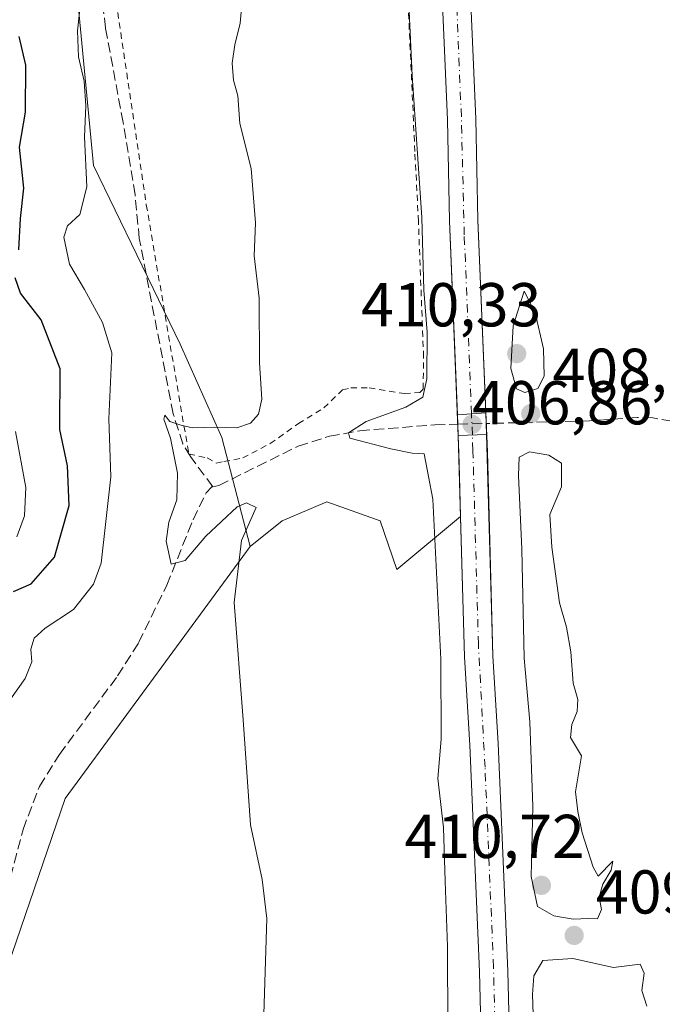
# Model space of a CAD drawing. Units: metres. Extents: x 632202 to 634041, y 4683414 to 4685762.
# Drawn here: x 632643 to 632747, y 4684510 to 4684669 of the extents above; entities that cross this region are included whole.
import ezdxf

# ---------------------------------------------------------------- set-up
doc = ezdxf.new("R2010")
doc.units = ezdxf.units.M
doc.header["$MEASUREMENT"] = 0
for name, pattern in [('DGN Style 2', [1.6480167562047852, 0.988810053722871, -0.6592067024819142]), ('DGN Style 3', [2.307223458686699, 1.648016756204785, -0.6592067024819142]), ('DGN Style 4', [2.6384748266838614, 1.318413404963828, -0.6592067024819142, 0.001648016756204785, -0.6592067024819142])]:
    doc.linetypes.add(name, pattern=pattern)
for name, color, linetype, lineweight in [('Arbolado forestal CxS', 92, 'Continuous', 0), ('Corriente artificial Cxs', 4, 'Continuous', 13), ('Corriente artificial eje', 142, 'DGN Style 4', 0), ('Corriente artificial eje oculto', 21, 'DGN Style 4', 0), ('Corriente artificial lineal', 4, 'DGN Style 3', 13), ('Corriente artificial oculto Cxs', 21, 'Continuous', 13), ('Cultivos herbáceos CxS', 92, 'Continuous', 0), ('Curva de nivel maestra', 30, 'Continuous', 30), ('Curva de nivel normal', 30, 'Continuous', 0), ('Pastizal CxS', 92, 'Continuous', 0), ('Puente Cxs', 1, 'Continuous', 13), ('Punto de cota en terreno', 7, 'Continuous', 0), ('Rótulo de punto de cota en construcción', 7, 'Continuous', 0), ('Rótulo de punto de cota en terreno', 7, 'Continuous', 0), ('Suelo desnudo CxS', 253, 'Continuous', 0), ('Valla', 7, 'DGN Style 2', 0)]:
    doc.layers.add(name, color=color, linetype=linetype, lineweight=lineweight)
doc.styles.add('Style-Arial', font='txt')

# ---------------------------------------------------------------- blocks, each defined once
blk = doc.blocks.new('*U7')
at = {"layer": 'Suelo desnudo CxS', "color": 253, "linetype": 'Continuous', "lineweight": 0}
blk.add_polyline3d([(632700.5500999996, 4684798.0601, 406.655700000003), (632704.8101000005, 4684793.0601, 406.928700000004), (632706.8000999996, 4684788.6501, 407.193299999999), (632707.4401000004, 4684781.780099999, 407.4931999999972), (632707.5729, 4684777.5964, 408.0715999999957), (632700.1611000003, 4684777.5459, 408.9676999999938), (632688.3601000002, 4684772.485900001, 411.2694999999949), (632681.6164999995, 4684734.5361, 414.7301000000007), (632669.5680999998, 4684709.9121, 417.6774000000005), (632658.5100999996, 4684693.770300001, 420.1254999999946), (632652.0318999998, 4684672.022100001, 421.5348999999987), (632654.5614999998, 4684645.408299999, 420.5691999999981), (632668.5812999997, 4684616.5273, 416.8622000000032), (632675.2893000003, 4684601.4441, 415.891300000003), (632679.9118999997, 4684583.823100001, 415.2504999999946), (632649.9735000003, 4684543.046499999, 418.8772999999928), (632632.7078999998, 4684492.7445, 421.8322000000044)], dxfattribs=at)
blk = doc.blocks.new('5PATER')
at = {"layer": 'Punto de cota en terreno', "linetype": 'Continuous', "lineweight": 0}
h = blk.add_hatch(color=51, dxfattribs=at)
edge = h.paths.add_edge_path()
edge.add_ellipse((0, 0), major_axis=(-0.1095731443231308, -0.1110710700762829), ratio=0.9994222409660322, start_angle=0, end_angle=360)

msp = doc.modelspace()

# ---------------------------------------------------------------- linework, layer by layer
at = {"layer": 'Arbolado forestal CxS', "color": 92, "linetype": 'Continuous', "lineweight": 0}
msp.add_polyline3d([(632713.9349999997, 4684588.6513, 408.758600000001), (632703.6266999999, 4684580.109099999, 412.9523000000045), (632700.9424999999, 4684587.9771, 413.0930999999982), (632692.3148999996, 4684591.038699999, 413.5102000000043), (632685.0787000004, 4684587.977299999, 414.7131999999983), (632679.9118999997, 4684583.823100001, 415.2504999999946), (632675.2893000003, 4684601.4441, 415.891300000003), (632668.5812999997, 4684616.5273, 416.8622000000032), (632654.5614999998, 4684645.408299999, 420.5691999999981), (632652.0318999998, 4684672.022100001, 421.5348999999987), (632658.5100999996, 4684693.770300001, 420.1254999999946), (632669.5680999998, 4684709.9121, 417.6774000000005), (632681.6164999995, 4684734.5361, 414.7301000000007), (632688.3601000002, 4684772.485900001, 411.2694999999949), (632700.1611000003, 4684777.5459, 408.9676999999938), (632707.5729, 4684777.5964, 408.0715999999957), (632708.7901, 4684739.2401, 408.2899999999936), (632710.5601000005, 4684681.4901, 408.1515999999974), (632711.7901, 4684652.8301, 408.3822999999975), (632712.1201, 4684636.470100001, 409.0234000000055), (632713.6601, 4684598.970100001, 408.661500000002), (632713.7609999999, 4684595.1834, 408.7981)], close=True, dxfattribs=at)
for points in [[(632707.5729, 4684777.5964, 408.0715999999957), (632700.1611000003, 4684777.5459, 408.9676999999938), (632688.3601000002, 4684772.485900001, 411.2694999999949), (632681.6164999995, 4684734.5361, 414.7301000000007), (632669.5680999998, 4684709.9121, 417.6774000000005), (632658.5100999996, 4684693.770300001, 420.1254999999946), (632652.0318999998, 4684672.022100001, 421.5348999999987), (632654.5614999998, 4684645.408299999, 420.5691999999981), (632668.5812999997, 4684616.5273, 416.8622000000032), (632675.2893000003, 4684601.4441, 415.891300000003), (632679.9118999997, 4684583.823100001, 415.2504999999946)], [(632707.5729, 4684777.5964, 408.0715999999957), (632708.7901, 4684739.2401, 408.2899999999936), (632710.5601000005, 4684681.4901, 408.1515999999974), (632711.7901, 4684652.8301, 408.3822999999975), (632712.1201, 4684636.470100001, 409.0234000000055), (632713.6601, 4684598.970100001, 408.661500000002), (632713.7609999999, 4684595.1834, 408.7981), (632713.9349999997, 4684588.6513, 408.758600000001)], [(632713.9349999997, 4684588.6513, 408.758600000001), (632703.6266999999, 4684580.109099999, 412.9523000000045), (632700.9424999999, 4684587.9771, 413.0930999999982), (632692.3148999996, 4684591.038699999, 413.5102000000043), (632685.0787000004, 4684587.977299999, 414.7131999999983), (632679.9118999997, 4684583.823100001, 415.2504999999946)]]:
    msp.add_polyline3d(points, dxfattribs=at)
at = {"layer": 'Corriente artificial Cxs', "color": 4, "linetype": 'Continuous', "lineweight": 13, "extrusion": (0.4574922571288695, 0.03096563320000772, 0.8886742734138616), "elevation": 434886.3102158657, "flags": 128}
msp.add_lwpolyline([(4631183.142287397, -841943.028703053), (4631183.142287397, -841948.1942394202)], dxfattribs=at)
at = {"layer": 'Corriente artificial Cxs', "color": 4, "linetype": 'Continuous', "lineweight": 13, "extrusion": (0.4316991567631542, 0.01598885765855901, 0.9018759307580815), "elevation": 348411.701141253, "flags": 128}
msp.add_lwpolyline([(4657974.260403561, -726433.3493202536), (4657974.26040356, -726438.4422015607)], dxfattribs=at)
at = {"layer": 'Corriente artificial Cxs', "color": 4, "linetype": 'Continuous', "lineweight": 13}
for points in [[(632717.9901000002, 4684605.420100001, 406.1732000000048), (632713.4101, 4684605.110099999, 408.5418000000063), (632712.1201, 4684636.470100001, 409.0234000000055), (632711.7901, 4684652.8301, 408.3822999999975), (632710.5601000005, 4684681.4901, 408.1515999999974), (632708.7901, 4684739.2401, 408.2899999999936), (632707.6101000002, 4684776.520099999, 408.0671000000002), (632712.1801000005, 4684776.8301, 407.7796999999992), (632713.3800999997, 4684739.380100001, 406.1775000000052), (632715.1501000002, 4684681.6601, 406.9900000000052), (632716.3800999997, 4684652.970100001, 407.5589000000036), (632716.7100999998, 4684636.610099999, 406.8374999999942)], [(632726.5800999999, 4684356.0801, 407.1334999999963), (632721.9901000002, 4684356.0801, 408.6209999999992), (632717.7301000003, 4684484.3301, 408.304999999993), (632717.0000999998, 4684514.9901, 408.7094999999972), (632715.4301000005, 4684551.690099999, 408.411500000002), (632714.5401, 4684565.940099999, 409.2826999999961), (632713.5401, 4684601.770099999, 408.4470000000001), (632718.1300999997, 4684601.940099999, 406.2468999999983), (632719.1300999997, 4684566.130100001, 407.3246000000072), (632720.0100999996, 4684551.9301, 407.508799999996), (632721.5900999998, 4684515.130100001, 406.7880000000005), (632722.3201000001, 4684484.460100001, 406.006899999993)]]:
    msp.add_polyline3d(points, close=True, dxfattribs=at)
for points in [[(632713.4101, 4684605.110099999, 408.5418000000063), (632712.1201, 4684636.470100001, 409.0234000000055), (632711.7901, 4684652.8301, 408.3822999999975), (632710.5601000005, 4684681.4901, 408.1515999999974), (632708.7901, 4684739.2401, 408.2899999999936), (632707.6101000002, 4684776.520099999, 408.0671000000002)], [(632712.1801000005, 4684776.8301, 407.7796999999992), (632713.3800999997, 4684739.380100001, 406.1775000000052), (632715.1501000002, 4684681.6601, 406.9900000000052), (632716.3800999997, 4684652.970100001, 407.5589000000036), (632716.7100999998, 4684636.610099999, 406.8374999999942), (632717.9901000002, 4684605.420100001, 406.1732000000048)], [(632718.1300999997, 4684601.940099999, 406.2468999999983), (632719.1300999997, 4684566.130100001, 407.3246000000072), (632720.0100999996, 4684551.9301, 407.508799999996), (632721.5900999998, 4684515.130100001, 406.7880000000005), (632722.3201000001, 4684484.460100001, 406.006899999993), (632726.5800999999, 4684356.0801, 407.1334999999963)], [(632721.9901000002, 4684356.0801, 408.6209999999992), (632717.7301000003, 4684484.3301, 408.304999999993), (632717.0000999998, 4684514.9901, 408.7094999999972), (632715.4301000005, 4684551.690099999, 408.411500000002), (632714.5401, 4684565.940099999, 409.2826999999961), (632713.5401, 4684601.770099999, 408.4470000000001)]]:
    msp.add_polyline3d(points, dxfattribs=at)
at = {"layer": 'Corriente artificial eje', "color": 142, "linetype": 'DGN Style 4', "lineweight": 0}
for points in [[(632715.6879000004, 4684605.2643, 407.1005000000005), (632714.5174000004, 4684634.201300001, 407.9403000000021), (632714.0466999998, 4684653.312799999, 407.767200000002), (632712.7237, 4684685.9376, 406.3132999999943), (632711.1078000005, 4684737.6095, 406.8925000000018)], [(632724.2823999999, 4684356.0801, 407.8142999999982), (632724.1716, 4684359.8902, 407.603099999993), (632720.0876000002, 4684482.6862, 407.1447999999946), (632719.2492000004, 4684515.758500001, 407.7016000000003), (632717.8753000004, 4684548.109800001, 407.2755000000034), (632716.7995999996, 4684568.001499999, 407.500199999995), (632715.9299, 4684599.283399999, 407.1717999999965), (632715.8258999997, 4684601.854800001, 407.0035999999964)]]:
    msp.add_polyline3d(points, dxfattribs=at)
at = {"layer": 'Corriente artificial eje oculto', "color": 21, "linetype": 'DGN Style 4', "lineweight": 0, "extrusion": (-0.9991809823348898, -0.04045961209206, 0.0006199432592182279), "elevation": -821734.5419934073, "flags": 128}
msp.add_lwpolyline([(-4655166.540805827, 916.4325662817052), (-4655168.330470877, 916.4473662845538), (-4655169.953097466, 916.5294663003302)], dxfattribs=at)
at = {"layer": 'Corriente artificial lineal', "color": 4, "linetype": 'DGN Style 3', "lineweight": 13, "extrusion": (0.02568204349961608, -0.9996701445989441, 0.0001861161200544827), "elevation": -4666808.891929585, "flags": 128}
msp.add_lwpolyline([(752814.9720212452, 1277.020186119174), (752817.256367858, 1275.586786094354), (752819.5636248952, 1274.75328607991)], dxfattribs=at)
at = {"layer": 'Corriente artificial lineal', "color": 4, "linetype": 'DGN Style 3', "lineweight": 13}
for points in [[(632673.8468000004, 4684593.474500001, 414.1505999999936), (632670.2301000003, 4684598.350099999, 415.8405000000057), (632669.0100999996, 4684600.4301, 415.8898000000045), (632667.4501, 4684605.2401, 416.2082999999984), (632661.9700999996, 4684633.600099999, 418.1058000000049), (632661.2901, 4684640.710100001, 418.3592999999965), (632659.3400999998, 4684652.370100001, 419.0622000000003), (632656.5100999996, 4684667.670100001, 419.5838999999978), (632655.9101, 4684672.630100001, 420.0458999999974), (632655.8800999997, 4684679.790100001, 420.0644999999931), (632656.8201000001, 4684684.690099999, 419.8622999999934), (632659.8201000001, 4684692.940099999, 419.8135000000038), (632670.0401, 4684724.780099999, 417.5574999999953), (632672.1300999997, 4684729.9301, 416.4085999999952), (632684.4200999998, 4684765.090100001, 412.3288999999932), (632689.9200999998, 4684780.005999999, 410.4293999999936)], [(632673.8468000004, 4684593.474500001, 414.1505999999936), (632674.8501000004, 4684593.670100001, 414.0464000000065), (632687.6401000004, 4684600.040100001, 412.9275999999954), (632692.7200999996, 4684601.630100001, 411.704700000002), (632697.6201, 4684602.520099999, 410.9820000000037), (632709.7801000001, 4684603.4901, 409.6600999999937), (632713.4698999999, 4684603.584600001, 408.4517999999953)], [(632760.7701000003, 4684604.350099999, 407.6157999999996), (632755.0701000001, 4684603.200099999, 407.8077000000048), (632752.6501000002, 4684603.3101, 407.883600000001), (632745.0201000003, 4684604.610099999, 408.3598999999958), (632742.4901000002, 4684604.6801, 408.5326000000059), (632734.7801000001, 4684604.130100001, 408.7982000000048), (632718.0599999997, 4684603.702099999, 406.1848999999929)], [(632639.9801000003, 4684525.9001, 420.6949000000022), (632643.1601, 4684538.050100001, 419.8188999999985), (632645.8201000001, 4684545.0101, 419.4167000000016), (632649.0500999996, 4684550.1601, 418.9468000000052), (632658.4600999998, 4684562.880100001, 417.8206000000064), (632661.8601000002, 4684568.2501, 417.4036999999953), (632666.4001000002, 4684577.530099999, 416.3209999999963), (632670.6501000002, 4684588.130100001, 414.9094000000041), (632672.7801000001, 4684592.4901, 414.040399999998), (632673.6700999998, 4684593.440099999, 414.1693999999989), (632673.8468000004, 4684593.474500001, 414.1505999999936)]]:
    msp.add_polyline3d(points, dxfattribs=at)
at = {"layer": 'Corriente artificial oculto Cxs', "color": 21, "linetype": 'Continuous', "lineweight": 13, "extrusion": (0.4574922571288695, 0.03096563320000772, 0.8886742734138616), "elevation": 434886.3102158657, "flags": 128}
msp.add_lwpolyline([(4631183.142287397, -841943.028703053), (4631183.142287397, -841948.1942394202)], dxfattribs=at)
at = {"layer": 'Corriente artificial oculto Cxs', "color": 21, "linetype": 'Continuous', "lineweight": 13, "extrusion": (0.999235101989943, 0.03874133962121929, 0.005321612114899517), "elevation": 813719.500534354, "flags": 128}
msp.add_lwpolyline([(4656572.293883771, -3921.908085913632), (4656574.105244596, -3921.903485848495), (4656575.636412715, -3921.81328457125)], dxfattribs=at)
at = {"layer": 'Corriente artificial oculto Cxs', "color": 21, "linetype": 'Continuous', "lineweight": 13, "extrusion": (0.9990465215332384, 0.04053495591532422, 0.0162162005808903), "elevation": 822011.5678914313, "flags": 128}
msp.add_lwpolyline([(4655103.659156612, -12925.43084548299), (4655101.937749011, -12925.41934397065), (4655100.176341863, -12925.35713579081)], dxfattribs=at)
at = {"layer": 'Corriente artificial oculto Cxs', "color": 21, "linetype": 'Continuous', "lineweight": 13, "extrusion": (0.4316991567631542, 0.01598885765855901, 0.9018759307580815), "elevation": 348411.701141253, "flags": 128}
msp.add_lwpolyline([(4657974.260403561, -726433.3493202536), (4657974.26040356, -726438.4422015607)], dxfattribs=at)
at = {"layer": 'Corriente artificial oculto Cxs', "color": 21, "linetype": 'Continuous', "lineweight": 13}
msp.add_3dface([(632718.1300999997, 4684601.940099999, 406.2468999999983), (632713.5401, 4684601.770099999, 408.4470000000001), (632713.4101, 4684605.110099999, 408.5418000000063), (632717.9901000002, 4684605.420100001, 406.1732000000048)], dxfattribs=at)
at = {"layer": 'Cultivos herbáceos CxS', "color": 92, "linetype": 'Continuous', "lineweight": 0}
for points in [[(632632.7078999998, 4684492.7445, 421.8322000000044), (632649.9735000003, 4684543.046499999, 418.8772999999928), (632679.9118999997, 4684583.823100001, 415.2504999999946), (632685.0787000004, 4684587.977299999, 414.7131999999983), (632692.3148999996, 4684591.038699999, 413.5102000000043), (632700.9424999999, 4684587.9771, 413.0930999999982), (632703.6266999999, 4684580.109099999, 412.9523000000045), (632713.9349999997, 4684588.6513, 408.758600000001), (632714.5401, 4684565.940099999, 409.2826999999961), (632715.4301000005, 4684551.690099999, 408.411500000002), (632717.0000999998, 4684514.9901, 408.7094999999972), (632717.7301000003, 4684484.3301, 408.304999999993), (632721.9901000002, 4684356.0801, 408.6209999999992)], [(632713.9349999997, 4684588.6513, 408.758600000001), (632703.6266999999, 4684580.109099999, 412.9523000000045), (632700.9424999999, 4684587.9771, 413.0930999999982), (632692.3148999996, 4684591.038699999, 413.5102000000043), (632685.0787000004, 4684587.977299999, 414.7131999999983), (632679.9118999997, 4684583.823100001, 415.2504999999946)], [(632713.9349999997, 4684588.6513, 408.758600000001), (632714.5401, 4684565.940099999, 409.2826999999961), (632715.4301000005, 4684551.690099999, 408.411500000002), (632717.0000999998, 4684514.9901, 408.7094999999972), (632717.7301000003, 4684484.3301, 408.304999999993), (632721.9901000002, 4684356.0801, 408.6209999999992), (632722.0601000005, 4684353.720100001, 408.5844999999972), (632723.3300999999, 4684308.860099999, 409.1837999999989), (632723.4301000005, 4684305.370100001, 408.8748000000051), (632723.5201000003, 4684302.5101, 408.5135000000009), (632725.3000999996, 4684293.130100001, 408.3920000000071), (632727.7301000003, 4684286.4801, 408.116599999994), (632731.7301000003, 4684280.870100001, 408.2258000000002), (632737.2001, 4684275.530099999, 407.894100000005), (632742.0701000001, 4684272.3301, 407.7532000000065), (632747.4301000005, 4684270.350099999, 408.016300000003), (632754.6201, 4684269.220100001, 407.5295999999944), (632761.7401000002, 4684269.870100001, 407.448000000004), (632769.4401000004, 4684271.3301, 408.0283999999957), (632777.4801000003, 4684274.100099999, 408.1021000000038), (632779.4128000002, 4684274.804199999, 408.2621000000072)], [(632679.9118999997, 4684583.823100001, 415.2504999999946), (632649.9735000003, 4684543.046499999, 418.8772999999928), (632632.7078999998, 4684492.7445, 421.8322000000044), (632631.2017000001, 4684476.5485, 421.5650000000023), (632624.1325000003, 4684452.8805, 422.4064999999973), (632610.7921000002, 4684432.869700001, 424.3730000000069), (632597.9795000004, 4684376.044700001, 424.6282999999967), (632597.3053000001, 4684352.753699999, 424.2176000000036), (632599.8331000004, 4684340.103700001, 422.9048000000039), (632561.0598999998, 4684327.454100001, 426.9765999999945), (632543.3589000005, 4684326.611300001, 428.7927000000054), (632505.0904999999, 4684300.159499999, 432.545100000003), (632485.2423, 4684284.7367, 434.7578000000067)]]:
    msp.add_polyline3d(points, dxfattribs=at)
at = {"layer": 'Curva de nivel maestra', "color": 30, "linetype": 'Continuous', "lineweight": 30, "elevation": 425, "flags": 128}
for points in [[(632642.5099999999, 4684631.800100001), (632642.7400000002, 4684636.870100001), (632643.2800000003, 4684641.7601), (632642.5899999999, 4684648.420100001), (632643.5700000003, 4684654.040100001), (632643.6299999999, 4684661.6801), (632642.5499999998, 4684666.290100001)], [(632641.6100000005, 4684576.550100001), (632644.4800000006, 4684577.7401), (632648.2699999996, 4684582.100099999), (632650.5999999996, 4684590.4301), (632650.3300000001, 4684596.840100001), (632649.1200000001, 4684602.7401), (632649.1600000003, 4684612.530099999), (632646.1100000005, 4684620.4801), (632642.75, 4684624.780099999), (632641.9000000004, 4684627.2601)]]:
    msp.add_lwpolyline(points, dxfattribs=at)
at = {"layer": 'Curva de nivel normal', "color": 30, "linetype": 'Continuous', "lineweight": 0, "flags": 128}
for points, elevation in [([(632682.0800000001, 4684508.140100001), (632682.5800000001, 4684523.640100001), (632681.8200000003, 4684529.940099999), (632679.9699999997, 4684538.790100001), (632678.7400000002, 4684555.770099999), (632677.29, 4684574.770099999), (632678.5199999996, 4684584.770099999), (632680.8499999996, 4684590.130100001), (632679.3200000003, 4684590.880100001), (632677.7699999996, 4684590.2301), (632672.7000000002, 4684585.470100001), (632669.4100000003, 4684581.5601), (632667.1200000001, 4684580.940099999), (632666.3200000003, 4684584.690099999), (632666.7199999997, 4684587.7601), (632668.0599999997, 4684591.370100001), (632668.1699999999, 4684595.640100001), (632667, 4684601.3101), (632665.9600000001, 4684604.4001), (632666.1100000005, 4684605.050100001), (632666.9100000003, 4684604.0101), (632668.5199999996, 4684603.5001), (632670.5099999999, 4684602.9801), (632674.1799999997, 4684603.110099999), (632677.75, 4684603.0101), (632679.9400000004, 4684603.7501), (632681.2599999999, 4684605.190099999), (632681.7800000003, 4684607.620100001), (632681.3799999999, 4684613.4901), (632681.3399999999, 4684623.950099999), (632680.5300000003, 4684630.8101), (632680.7400000002, 4684636.1601), (632680.0499999998, 4684644.940099999), (632678.2199999997, 4684652.2401), (632677.9199999999, 4684656.700099999), (632677.1900000004, 4684659.2301), (632676.9900000002, 4684662.0001), (632677.4000000004, 4684664.950099999), (632678.2599999999, 4684668.4301), (632678.8899999997, 4684675.020099999)], 415), ([(632711.9400000004, 4684492.9301), (632711.8200000003, 4684519.0801), (632711.4100000003, 4684529.6601), (632711.1500000004, 4684538.3301), (632710.2300000006, 4684546.280099999), (632710.7699999996, 4684552.6601), (632710.7300000006, 4684565.590100001), (632709.4600000001, 4684591.460100001), (632708.0599999997, 4684598.8101), (632706.0800000001, 4684598.880100001), (632702.6299999999, 4684599.610099999), (632696.04, 4684601.3301), (632695.7999999998, 4684602.170100001), (632698.6299999999, 4684604.0101), (632705.0499999998, 4684606.340100001), (632707.7999999998, 4684607.9801), (632708.4900000002, 4684610.9101), (632708.5, 4684618.470100001), (632707.9699999997, 4684625.2501), (632707.6600000003, 4684637.040100001), (632706.1200000001, 4684660.0001), (632705.4000000004, 4684675.090100001)], 410), ([(632639.9299999997, 4684557.4301), (632643.5199999996, 4684562.4301), (632644.5700000003, 4684565.130100001), (632644.4199999999, 4684567.210100001), (632644.9600000001, 4684569.0001), (632646.7400000002, 4684570.590100001), (632651.2999999998, 4684573.640100001), (632654.5499999998, 4684577.710100001), (632655.8099999997, 4684581.100099999), (632657.3399999999, 4684595.100099999), (632657.0199999996, 4684604.440099999), (632657.5099999999, 4684615.140100001), (632655.9900000002, 4684620.030099999), (632653.0899999999, 4684625.390100001), (632650.7000000002, 4684629.4801), (632649.7599999999, 4684633.8201), (632650.3799999999, 4684635.690099999), (632652.3399999999, 4684637.4801), (632653.4800000006, 4684641.9801), (632653.0999999996, 4684650.0601), (632653.3099999997, 4684655.090100001), (632653.0499999998, 4684659.090100001), (632652.1399999997, 4684663.030099999), (632651.9600000001, 4684667.190099999), (632652.5700000003, 4684672.700099999)], 420), ([(632724.2300000006, 4684625.090100001), (632722.4500000002, 4684619.5001), (632722.0300000003, 4684612.590100001), (632722.9800000006, 4684609.3201), (632724.3099999997, 4684608.7401), (632726.4100000003, 4684609.340100001), (632727.4500000002, 4684611.360099999), (632727.3300000001, 4684615.780099999), (632725.9600000001, 4684621.600099999), (632724.2300000006, 4684625.090100001)], 410), ([(632641.9600000001, 4684602.4301), (632643.5899999999, 4684593.350099999), (632643.4000000004, 4684588.770099999), (632642.1699999999, 4684585.350099999)], 430), ([(632725.0800000001, 4684599.130100001), (632723.4100000003, 4684598.270099999), (632723.3099999997, 4684595.280099999), (632723.8399999999, 4684583.370100001), (632724.2100000001, 4684565.7501), (632725.1399999997, 4684555.4301), (632725.6100000005, 4684541.770099999), (632725.3399999999, 4684530.440099999), (632726.3499999996, 4684525.5801), (632728.9800000006, 4684524.040100001), (632732.1299999999, 4684523.520099999), (632734.6200000001, 4684523.6601), (632736.0800000001, 4684523.5701), (632736.7000000002, 4684525.110099999), (632736.3200000003, 4684527.100099999), (632736.9100000003, 4684529.190099999), (632738.2800000003, 4684531.450099999), (632738.54, 4684532.9301), (632736.1600000003, 4684530.5001), (632735.3499999996, 4684531.9301), (632733.5899999999, 4684537.4801), (632732.8600000005, 4684540.960100001), (632732.4900000002, 4684544.120100001), (632733.4600000001, 4684549.970100001), (632731.6799999997, 4684552.9001), (632731.9100000003, 4684555.020099999), (632732.79, 4684557.100099999), (632732.9000000004, 4684559.0801), (632732.1200000001, 4684561.700099999), (632731.7400000002, 4684566.7501), (632731.04, 4684570.7501), (632729.9400000004, 4684574.710100001), (632728.7000000002, 4684583.690099999), (632728.3499999996, 4684588.960100001), (632730.2400000002, 4684593.450099999), (632730.25, 4684597.300100001), (632728.1799999997, 4684598.600099999), (632725.0800000001, 4684599.130100001)], 410), ([(632732.0999999996, 4684517.170100001), (632727.2100000001, 4684516.860099999), (632725.79, 4684514.340100001), (632725.5800000001, 4684511.350099999), (632726.0199999996, 4684496.8301), (632726.5199999996, 4684490.940099999), (632726.4600000001, 4684487.420100001), (632726.7800000003, 4684483.840100001), (632726.4199999999, 4684479.1501), (632727.2100000001, 4684473.270099999), (632729.0599999997, 4684464.790100001), (632734.5300000003, 4684460.9101), (632734.3399999999, 4684459.2501), (632732.04, 4684456.9801), (632731.4000000004, 4684454.5801), (632733.1399999997, 4684452.3101), (632737.7800000003, 4684447.520099999), (632737.4400000004, 4684446.0801), (632734.4100000003, 4684444.1801), (632730.4199999999, 4684443.210100001), (632728.9500000002, 4684440.790100001), (632728.54, 4684437.2301), (632728.3799999999, 4684416.9101)], 410), ([(632744.0700000003, 4684509.470100001), (632743.2400000002, 4684511.9901), (632743.6100000005, 4684514.790100001), (632742.9800000006, 4684516.2301), (632738.6299999999, 4684515.690099999), (632732.0999999996, 4684517.170100001)], 410)]:
    msp.add_lwpolyline(points, dxfattribs=dict(at, elevation=elevation))
at = {"layer": 'Pastizal CxS', "color": 92, "linetype": 'Continuous', "lineweight": 0}
for points in [[(632726.5800999999, 4684356.0801, 407.1334999999963), (632722.3201000001, 4684484.460100001, 406.006899999993), (632721.5900999998, 4684515.130100001, 406.7880000000005), (632720.0100999996, 4684551.9301, 407.508799999996), (632719.1300999997, 4684566.130100001, 407.3246000000072), (632718.2500999998, 4684599.130100001, 406.5111000000034), (632716.7100999998, 4684636.610099999, 406.8374999999942), (632716.3800999997, 4684652.970100001, 407.5589000000036), (632715.1501000002, 4684681.6601, 406.9900000000052), (632713.3800999997, 4684739.380100001, 406.1775000000052), (632712.1616000002, 4684777.627699999, 407.7834000000003), (632755.8901000004, 4684777.9257, 403.614499999996), (632765.8277000004, 4684745.2905, 402.8831000000064), (632805.2827000003, 4684532.715299999, 405.3698000000004), (632774.8443999998, 4684500.613700001, 407.2642999999953), (632783.5488999998, 4684374.1143, 407.5071000000025)], [(632712.1616000002, 4684777.627699999, 407.7834000000003), (632713.3800999997, 4684739.380100001, 406.1775000000052), (632715.1501000002, 4684681.6601, 406.9900000000052), (632716.3800999997, 4684652.970100001, 407.5589000000036), (632716.7100999998, 4684636.610099999, 406.8374999999942), (632718.2500999998, 4684599.130100001, 406.5111000000034), (632719.1300999997, 4684566.130100001, 407.3246000000072), (632720.0100999996, 4684551.9301, 407.508799999996), (632721.5900999998, 4684515.130100001, 406.7880000000005), (632722.3201000001, 4684484.460100001, 406.006899999993), (632726.5800999999, 4684356.0801, 407.1334999999963)]]:
    msp.add_polyline3d(points, dxfattribs=at)
at = {"layer": 'Puente Cxs', "color": 1, "linetype": 'Continuous', "lineweight": 13}
msp.add_polyline3d([(632718.1300999997, 4684601.940099999, 407.670100000003), (632713.5401, 4684601.770099999, 408.417300000001), (632713.4700999996, 4684603.5801, 408.3947999999946), (632713.4101, 4684605.110099999, 408.411300000007), (632717.9901000002, 4684605.420100001, 407.6195000000007), (632718.0601000005, 4684603.700099999, 407.6468000000023)], close=True, dxfattribs=at)
msp.add_polyline3d([(632718.1300999997, 4684601.940099999, 407.670100000003), (632713.5401, 4684601.770099999, 408.417300000001), (632713.4700999996, 4684603.5801, 408.3947999999946), (632713.4101, 4684605.110099999, 408.411300000007), (632717.9901000002, 4684605.420100001, 407.6195000000007), (632718.0601000005, 4684603.700099999, 407.6468000000023), (632718.1300999997, 4684601.940099999, 407.670100000003)], dxfattribs=at)
at = {"layer": 'Suelo desnudo CxS', "color": 253, "linetype": 'Continuous', "lineweight": 0}
for points in [[(632721.9901000002, 4684356.0801, 408.6209999999992), (632717.7301000003, 4684484.3301, 408.304999999993), (632717.0000999998, 4684514.9901, 408.7094999999972), (632715.4301000005, 4684551.690099999, 408.411500000002), (632714.5401, 4684565.940099999, 409.2826999999961), (632713.9349999997, 4684588.6513, 408.758600000001), (632713.7609999999, 4684595.1834, 408.7981), (632713.6601, 4684598.970100001, 408.661500000002), (632712.1201, 4684636.470100001, 409.0234000000055), (632711.7901, 4684652.8301, 408.3822999999975), (632710.5601000005, 4684681.4901, 408.1515999999974), (632708.7901, 4684739.2401, 408.2899999999936), (632707.5729, 4684777.5964, 408.0715999999957), (632707.4401000004, 4684781.780099999, 407.4931999999972), (632706.8000999996, 4684788.6501, 407.193299999999), (632704.8101000005, 4684793.0601, 406.928700000004), (632700.5500999996, 4684798.0601, 406.655700000003)], [(632708.7301000003, 4684795.540100001, 406.4544000000024), (632711.3000999996, 4684789.840100001, 406.6549999999988), (632712.0201000003, 4684782.0701, 406.8632000000071), (632712.1616000002, 4684777.627699999, 407.7834000000003), (632713.3800999997, 4684739.380100001, 406.1775000000052), (632715.1501000002, 4684681.6601, 406.9900000000052), (632716.3800999997, 4684652.970100001, 407.5589000000036), (632716.7100999998, 4684636.610099999, 406.8374999999942), (632718.2500999998, 4684599.130100001, 406.5111000000034), (632719.1300999997, 4684566.130100001, 407.3246000000072), (632720.0100999996, 4684551.9301, 407.508799999996), (632721.5900999998, 4684515.130100001, 406.7880000000005), (632722.3201000001, 4684484.460100001, 406.006899999993), (632726.5800999999, 4684356.0801, 407.1334999999963)], [(632707.5729, 4684777.5964, 408.0715999999957), (632700.1611000003, 4684777.5459, 408.9676999999938), (632688.3601000002, 4684772.485900001, 411.2694999999949), (632681.6164999995, 4684734.5361, 414.7301000000007), (632669.5680999998, 4684709.9121, 417.6774000000005), (632658.5100999996, 4684693.770300001, 420.1254999999946), (632652.0318999998, 4684672.022100001, 421.5348999999987), (632654.5614999998, 4684645.408299999, 420.5691999999981), (632668.5812999997, 4684616.5273, 416.8622000000032), (632675.2893000003, 4684601.4441, 415.891300000003), (632679.9118999997, 4684583.823100001, 415.2504999999946)], [(632707.5729, 4684777.5964, 408.0715999999957), (632708.7901, 4684739.2401, 408.2899999999936), (632710.5601000005, 4684681.4901, 408.1515999999974), (632711.7901, 4684652.8301, 408.3822999999975), (632712.1201, 4684636.470100001, 409.0234000000055), (632713.6601, 4684598.970100001, 408.661500000002), (632713.7609999999, 4684595.1834, 408.7981), (632713.9349999997, 4684588.6513, 408.758600000001)], [(632712.1616000002, 4684777.627699999, 407.7834000000003), (632713.3800999997, 4684739.380100001, 406.1775000000052), (632715.1501000002, 4684681.6601, 406.9900000000052), (632716.3800999997, 4684652.970100001, 407.5589000000036), (632716.7100999998, 4684636.610099999, 406.8374999999942), (632718.2500999998, 4684599.130100001, 406.5111000000034), (632719.1300999997, 4684566.130100001, 407.3246000000072), (632720.0100999996, 4684551.9301, 407.508799999996), (632721.5900999998, 4684515.130100001, 406.7880000000005), (632722.3201000001, 4684484.460100001, 406.006899999993), (632726.5800999999, 4684356.0801, 407.1334999999963)], [(632713.9349999997, 4684588.6513, 408.758600000001), (632714.5401, 4684565.940099999, 409.2826999999961), (632715.4301000005, 4684551.690099999, 408.411500000002), (632717.0000999998, 4684514.9901, 408.7094999999972), (632717.7301000003, 4684484.3301, 408.304999999993), (632721.9901000002, 4684356.0801, 408.6209999999992), (632722.0601000005, 4684353.720100001, 408.5844999999972), (632723.3300999999, 4684308.860099999, 409.1837999999989), (632723.4301000005, 4684305.370100001, 408.8748000000051), (632723.5201000003, 4684302.5101, 408.5135000000009), (632725.3000999996, 4684293.130100001, 408.3920000000071), (632727.7301000003, 4684286.4801, 408.116599999994), (632731.7301000003, 4684280.870100001, 408.2258000000002), (632737.2001, 4684275.530099999, 407.894100000005), (632742.0701000001, 4684272.3301, 407.7532000000065), (632747.4301000005, 4684270.350099999, 408.016300000003), (632754.6201, 4684269.220100001, 407.5295999999944), (632761.7401000002, 4684269.870100001, 407.448000000004), (632769.4401000004, 4684271.3301, 408.0283999999957), (632777.4801000003, 4684274.100099999, 408.1021000000038), (632779.4128000002, 4684274.804199999, 408.2621000000072)], [(632679.9118999997, 4684583.823100001, 415.2504999999946), (632649.9735000003, 4684543.046499999, 418.8772999999928), (632632.7078999998, 4684492.7445, 421.8322000000044), (632631.2017000001, 4684476.5485, 421.5650000000023), (632624.1325000003, 4684452.8805, 422.4064999999973), (632610.7921000002, 4684432.869700001, 424.3730000000069), (632597.9795000004, 4684376.044700001, 424.6282999999967), (632597.3053000001, 4684352.753699999, 424.2176000000036), (632599.8331000004, 4684340.103700001, 422.9048000000039), (632561.0598999998, 4684327.454100001, 426.9765999999945), (632543.3589000005, 4684326.611300001, 428.7927000000054), (632505.0904999999, 4684300.159499999, 432.545100000003), (632485.2423, 4684284.7367, 434.7578000000067)]]:
    msp.add_polyline3d(points, dxfattribs=at)
at = {"layer": 'Valla', "color": 7, "linetype": 'DGN Style 2', "lineweight": 0}
for points in [[(632669.9700999996, 4684598.7601, 416.4060000000027), (632672.9600999998, 4684598.120100001, 416.4661999999953), (632674.4200999998, 4684597.300100001, 416.2709999999934), (632675.6501000002, 4684597.530099999, 416.2449999999953), (632678.7100999998, 4684598.120100001, 415.8476999999984), (632683.1201, 4684600.440099999, 414.8329999999987), (632687.6901000004, 4684603.690099999, 413.8763999999938), (632691.8101000005, 4684606.220100001, 413.75), (632694.8300999999, 4684609.120100001, 413.5552000000025), (632696.1801000005, 4684609.460100001, 413.3037999999942), (632699.1201, 4684609.460100001, 412.7890999999945), (632704.8300999999, 4684608.530099999, 411.7581000000064), (632707.3501000004, 4684608.690099999, 411.225099999996), (632707.8701, 4684609.280099999, 411.075800000006), (632707.9401000004, 4684614.440099999, 411.4974999999977), (632707.1001000004, 4684636.4001, 411.4327000000048), (632706.5301000001, 4684647.690099999, 411.2057999999961), (632705.0601000005, 4684680.120100001, 411.2480000000069)], [(632657.2701000003, 4684678.3301, 419.7768000000069), (632663.1001000004, 4684639.0701, 418.269100000005), (632669.9700999996, 4684598.7601, 416.4060000000027)]]:
    msp.add_polyline3d(points, dxfattribs=at)

# ---------------------------------------------------------------- block references
at = {"layer": 'Punto de cota en terreno', "color": 7, "linetype": 'Continuous', "lineweight": 0, "xscale": 10, "yscale": 10, "zscale": 10}
for p in [(632723, 4684615, 410.3300000000018), (632725.2699999996, 4684605.279999999, 408.6399999999995), (632715.7835999997, 4684603.560699999, 406.8610000000044), (632727, 4684529, 410.7200000000012), (632732.29, 4684520.9, 409.1100000000006)]:
    msp.add_blockref('5PATER', p, dxfattribs=at)
at = {"layer": 'Suelo desnudo CxS', "color": 253, "linetype": 'Continuous', "lineweight": 0}
msp.add_blockref('*U7', (0, 0), dxfattribs=at)

# ---------------------------------------------------------------- texts
at = {"layer": 'Rótulo de punto de cota en construcción', "color": 7, "linetype": 'Continuous', "lineweight": 0, "style": 'Style-Arial'}
msp.add_text('406,86', height=7.000000000000002, dxfattribs=at).set_placement((632715.7845000002, 4684603.5615))
at = {"layer": 'Rótulo de punto de cota en terreno', "color": 7, "linetype": 'Continuous', "lineweight": 0, "style": 'Style-Arial'}
for s, p in [('410,33', (632697.8272000002, 4684619.409700001)), ('408,64', (632728.7977999998, 4684608.807800001)), ('410,72', (632704.8471999997, 4684533.409700001)), ('409,11', (632735.8178000003, 4684524.427800001))]:
    msp.add_text(s, height=7.000000000000002, dxfattribs=at).set_placement(p)

doc.saveas('drawing.dxf')
